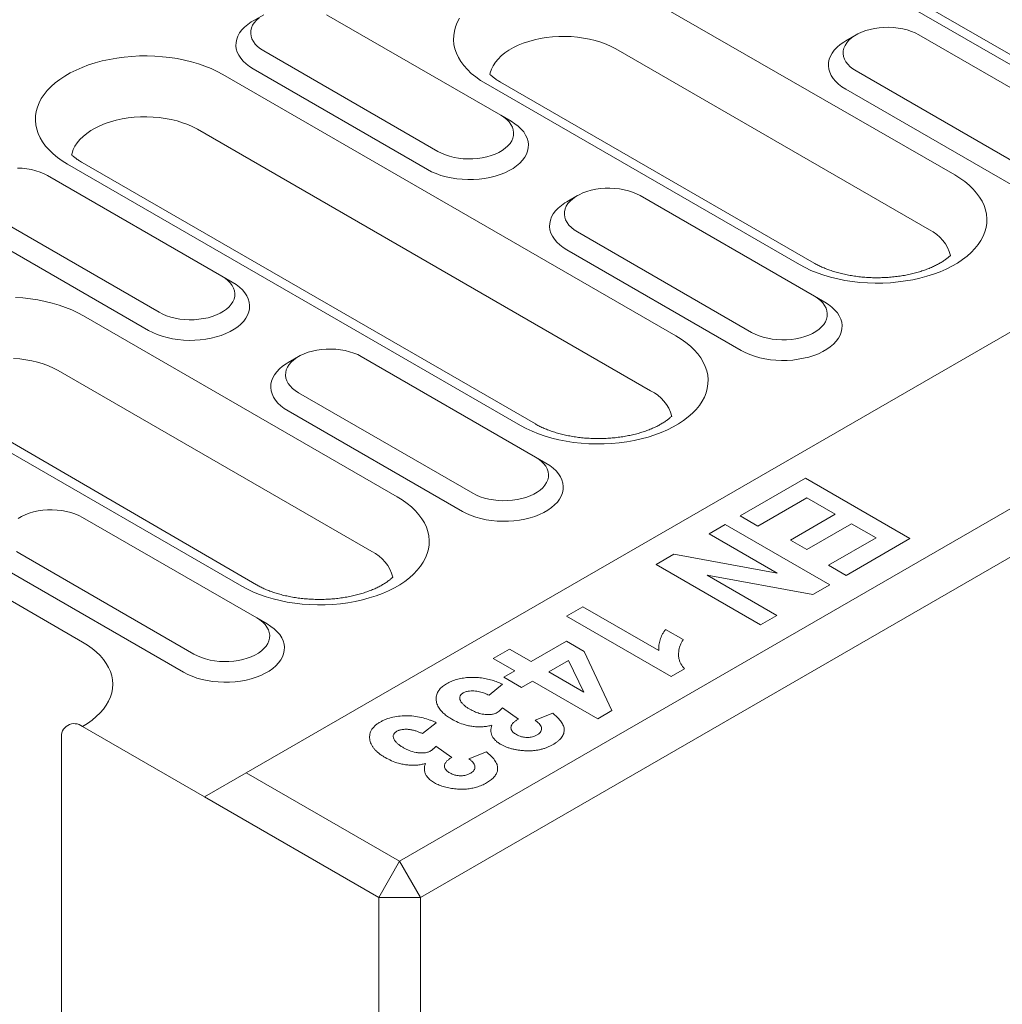
# Model space of a CAD drawing. Units: millimetres. Extents: x 76131 to 79137, y -9539 to -5339.
# Drawn here: x 78300 to 78387, y -6151 to -6065 of the extents above; entities that cross this region are included whole.
import ezdxf

# ---------------------------------------------------------------- set-up
doc = ezdxf.new("R2010")
doc.units = ezdxf.units.MM
doc.layers.add('DUENN-18', color=7, linetype='Continuous', lineweight=18)

msp = doc.modelspace()

# ---------------------------------------------------------------- linework, layer by layer
at = {"layer": 'DUENN-18'}
for p, q in [((78927.578005, -5780.541716), (78320.303377, -6131.113896)), ((78333.744063, -6138.873039), (78941.018691, -5788.300858)), ((78942.851511, -5791.475401), (78335.576883, -6142.047582)), ((78393.22416, -6072.441622), (78353.513043, -6049.516882)), ((78394.520056, -6072.3133), (78354.808939, -6049.38856)), ((78354.90809, -6062.81907), (78382.400402, -6078.690044)), ((78321.830292, -6064.632581), (78320.913718, -6065.161877)), ((78342.602699, -6073.449536), (78327.329192, -6064.632328)), ((78373.76021, -6066.396026), (78372.843652, -6066.925311)), ((78394.532614, -6075.21298), (78379.259109, -6066.395773)), ((78321.830728, -6067.806524), (78337.104234, -6076.623732)), ((78380.175526, -6083.501891), (78352.683214, -6067.630917)), ((78320.914329, -6069.393784), (78336.187836, -6078.210991)), ((78373.760663, -6069.569958), (78389.034168, -6078.387165)), ((78318.25168, -6069.872834), (78357.962797, -6092.797573)), ((78368.786554, -6086.549151), (78341.294243, -6070.678177)), ((78370.082432, -6086.42084), (78342.590121, -6070.549866)), ((78372.844246, -6071.157228), (78388.117751, -6079.974435)), ((78342.602699, -6073.449536), (78343.519115, -6073.978734)), ((78355.73792, -6097.60942), (78316.026804, -6074.68468)), ((78345.644827, -6100.528369), (78305.933711, -6077.603629)), ((78344.348931, -6100.656691), (78304.637814, -6077.731951)), ((78318.165093, -6087.557065), (78302.891587, -6078.739857)), ((78349.322605, -6080.503555), (78348.406028, -6081.03285)), ((78370.095009, -6089.320509), (78354.821504, -6080.503302)), ((78297.393122, -6081.914053), (78312.666629, -6090.731261)), ((78296.476706, -6083.501323), (78311.750212, -6092.318531)), ((78349.323039, -6083.677498), (78364.596545, -6092.494705)), ((78348.406641, -6085.264757), (78363.680146, -6094.081964)), ((78318.165093, -6087.557065), (78319.08151, -6088.086263)), ((78370.095009, -6089.320509), (78371.011426, -6089.849707)), ((78306.03288, -6091.034129), (78333.525191, -6106.905102)), ((78324.884981, -6094.611095), (78323.968423, -6095.14038)), ((78345.657404, -6103.428038), (78330.383898, -6094.610831)), ((78331.300315, -6111.716949), (78303.808004, -6095.845975)), ((78321.207222, -6114.635898), (78292.78104, -6098.102361)), ((78324.885434, -6097.785027), (78340.15894, -6106.602234)), ((78319.911326, -6114.76422), (78292.419014, -6098.893246)), ((78323.969017, -6099.372297), (78339.242523, -6108.189504)), ((78274.482871, -6101.488419), (78305.946293, -6119.651866)), ((78345.657404, -6103.428038), (78346.573821, -6103.957236)), ((78363.601713, -6108.587117), (78369.314406, -6105.28925)), ((78369.314406, -6105.28925), (78378.47851, -6110.579574)), ((78369.433419, -6107.006888), (78365.148899, -6109.480289)), ((78371.932718, -6108.449702), (78369.433419, -6107.006888)), ((78365.148899, -6109.480289), (78363.601713, -6108.587117)), ((78368.005246, -6110.716984), (78371.932718, -6108.449702)), ((78321.219799, -6117.535567), (78305.946293, -6108.71836)), ((78360.864389, -6110.167341), (78362.292562, -6109.342874)), ((78362.292562, -6109.342874), (78371.456666, -6114.633199)), ((78373.360891, -6109.274169), (78369.433419, -6111.541451)), ((78375.503151, -6110.51087), (78373.360891, -6109.274169)), ((78366.84114, -6113.617646), (78360.864389, -6110.167341)), ((78369.433419, -6111.541451), (78368.005246, -6110.716984)), ((78371.337635, -6112.915571), (78375.503151, -6110.51087)), ((78378.47851, -6110.579574), (78372.884821, -6113.808742)), ((78300.447829, -6111.892556), (78315.721334, -6120.709763)), ((78356.222821, -6112.846861), (78357.766284, -6111.955839)), ((78357.766284, -6111.955839), (78366.84114, -6113.617646)), ((78365.386925, -6118.137186), (78356.222821, -6112.846861)), ((78372.884821, -6113.808742), (78371.337635, -6112.915571)), ((78299.531412, -6113.479826), (78314.804917, -6122.297033)), ((78360.695155, -6113.779751), (78366.815098, -6117.312719)), ((78369.965258, -6115.49417), (78360.695155, -6113.779751)), ((78371.456666, -6114.633199), (78369.965258, -6115.49417)), ((78348.367877, -6117.381423), (78349.79605, -6116.556957)), ((78349.79605, -6116.556957), (78356.460851, -6120.404464)), ((78366.815098, -6117.312719), (78365.386925, -6118.137186)), ((78321.219799, -6117.535567), (78322.136197, -6118.064776)), ((78357.531981, -6122.671748), (78348.367877, -6117.381423)), ((78357.05592, -6118.549419), (78358.603107, -6119.442591)), ((78345.273509, -6121.366341), (78348.367882, -6119.579997)), ((78348.367882, -6119.579997), (78349.909487, -6120.469947)), ((78341.941106, -6121.091519), (78343.36928, -6120.267052)), ((78343.36928, -6120.267052), (78345.273509, -6121.366341)), ((78349.909487, -6120.469947), (78352.347413, -6125.664736)), ((78343.845336, -6122.190807), (78341.941106, -6121.091519)), ((78348.5557, -6121.257915), (78346.820695, -6122.259512)), ((78349.898331, -6124.036193), (78348.5557, -6121.257915)), ((78342.893214, -6122.740456), (78343.845336, -6122.190807)), ((78346.820695, -6122.259512), (78349.898331, -6124.036193)), ((78358.705396, -6121.99435), (78357.531981, -6122.671748)), ((78342.774197, -6123.358806), (78341.584054, -6124.320685)), ((78344.4404, -6123.633627), (78342.893214, -6122.740456)), ((78345.392522, -6123.083979), (78344.4404, -6123.633627)), ((78351.105211, -6126.381844), (78345.392522, -6123.083979)), ((78342.761192, -6125.41245), (78344.165177, -6126.40332)), ((78345.630548, -6126.519256), (78347.17773, -6125.900911)), ((78352.347413, -6125.664736), (78351.105211, -6126.381844)), ((78336.9425, -6126.725373), (78335.752357, -6127.687252)), ((78305.946284, -6127.058325), (78316.637742, -6133.230372)), ((78304.113464, -6178.912102), (78304.113464, -6128.116728)), ((78336.929477, -6128.779027), (78338.33348, -6129.769887)), ((78339.798851, -6129.885823), (78341.346033, -6129.267478)), ((78316.637742, -6133.230372), (78320.303377, -6131.113896)), ((78320.303377, -6131.113896), (78333.744063, -6138.873039)), ((78331.911248, -6142.047579), (78316.637742, -6133.230372)), ((78333.744063, -6138.873039), (78331.911248, -6142.047579)), ((78333.744063, -6138.873039), (78335.576883, -6142.047582)), ((78331.911248, -6142.047579), (78335.576883, -6142.047582)), ((78331.911248, -6156.971584), (78331.911248, -6142.047579)), ((78335.576883, -6142.047582), (78335.576883, -6156.884763))]:
    msp.add_line(p, q, dxfattribs=at)
at = {"layer": 'DUENN-18', "flags": 128}
for points in [[(78320.913718, -6065.161877), (78320.744061, -6065.264611), (78320.42995, -6065.484228), (78320.153449, -6065.720071), (78319.917021, -6065.970029), (78319.722814, -6066.231832), (78319.572606, -6066.5031), (78319.467734, -6066.781388), (78319.409166, -6067.064167), (78319.397426, -6067.348879), (78319.432629, -6067.632942), (78319.514425, -6067.913799), (78319.642118, -6068.188882), (78319.814517, -6068.455719), (78320.03008, -6068.711884), (78320.28684, -6068.955065), (78320.582475, -6069.183057), (78320.914329, -6069.393784)], [(78321.422174, -6064.909997), (78321.195449, -6065.114768), (78321.008393, -6065.332495), (78320.863224, -6065.560613), (78320.761626, -6065.796457), (78320.704787, -6066.037265), (78320.693397, -6066.280199), (78320.727553, -6066.522433), (78320.806887, -6066.761107), (78320.930459, -6066.993429), (78321.096806, -6067.216683), (78321.303997, -6067.428242), (78321.549597, -6067.625627), (78321.830728, -6067.806524)], [(78341.294243, -6070.678177), (78340.835984, -6070.3945), (78340.41314, -6070.09305), (78340.027739, -6069.775313), (78339.681679, -6069.442826), (78339.376641, -6069.09721), (78339.114098, -6068.740159), (78338.89534, -6068.373403), (78338.721429, -6067.998735), (78338.593223, -6067.617972), (78338.511346, -6067.232968), (78338.476185, -6066.845607), (78338.487896, -6066.457788), (78338.546463, -6066.07137), (78338.651574, -6065.688257), (78338.802731, -6065.310305), (78338.999176, -6064.939366)], [(78379.259109, -6066.395773), (78378.945752, -6066.23348), (78378.603832, -6066.091697), (78378.237364, -6065.972089), (78377.850652, -6065.876048), (78377.448215, -6065.804711), (78377.034774, -6065.758913), (78376.615168, -6065.739196), (78376.194349, -6065.74577), (78375.777212, -6065.778583), (78375.368673, -6065.837234), (78374.973501, -6065.921049), (78374.596364, -6066.029024), (78374.241653, -6066.15991), (78373.913523, -6066.312174), (78373.61585, -6066.484017), (78373.352092, -6066.673443), (78373.125366, -6066.878213), (78372.93831, -6067.09594), (78372.79314, -6067.324057), (78372.691542, -6067.559902), (78372.634703, -6067.80071), (78372.623315, -6068.043643), (78372.657469, -6068.285877), (78372.736804, -6068.524551), (78372.860375, -6068.756873), (78373.026741, -6068.980117), (78373.233931, -6069.191675), (78373.479533, -6069.389061), (78373.760663, -6069.569958)], [(78352.683214, -6067.630917), (78352.278114, -6067.416125), (78351.842933, -6067.221932), (78351.380793, -6067.049743), (78350.895018, -6066.900803), (78350.389107, -6066.776186), (78349.866716, -6066.676783), (78349.331602, -6066.603313), (78348.787628, -6066.556303), (78348.238703, -6066.536097), (78347.688788, -6066.542837), (78347.141844, -6066.576476), (78346.601815, -6066.636769), (78346.072582, -6066.723286), (78345.557971, -6066.835398), (78345.061685, -6066.972299), (78344.587298, -6067.133006), (78344.138228, -6067.316357), (78343.717717, -6067.52103), (78343.328769, -6067.745565), (78342.974226, -6067.988321), (78342.656618, -6068.247564), (78342.378236, -6068.521421), (78342.141072, -6068.807932), (78341.946868, -6069.105011), (78341.797017, -6069.410519), (78341.692576, -6069.722272), (78341.656251, -6069.887303)], [(78372.843652, -6066.925311), (78372.673979, -6067.028056), (78372.359885, -6067.247662), (78372.083366, -6067.483516), (78371.846938, -6067.733474), (78371.652731, -6067.995276), (78371.502524, -6068.266545), (78371.397669, -6068.544823), (78371.339101, -6068.827601), (78371.327361, -6069.112313), (78371.362545, -6069.396386), (78371.44436, -6069.677232), (78371.572035, -6069.952327), (78371.744435, -6070.219164), (78371.959997, -6070.475329), (78372.216758, -6070.71851), (78372.512411, -6070.946492), (78372.844246, -6071.157228)], [(78304.637814, -6077.731951), (78304.179574, -6077.448263), (78303.756729, -6077.146813), (78303.371329, -6076.829076), (78303.025268, -6076.496588), (78302.720212, -6076.150984), (78302.457687, -6075.793922), (78302.23893, -6075.427167), (78302.065019, -6075.052498), (78301.936812, -6074.671735), (78301.854936, -6074.286731), (78301.819757, -6073.899381), (78301.831485, -6073.51155), (78301.890053, -6073.125134), (78301.995163, -6072.74202), (78302.146302, -6072.364078), (78302.342766, -6071.99313), (78302.583547, -6071.631011), (78302.867512, -6071.279463), (78303.193268, -6070.940205), (78303.559212, -6070.614899), (78303.963587, -6070.305113), (78304.404402, -6070.012371), (78304.879525, -6069.738088), (78305.386626, -6069.483611), (78305.923248, -6069.25017), (78306.486757, -6069.038915), (78307.074432, -6068.85086), (78307.683396, -6068.686931), (78308.310691, -6068.54792), (78308.953244, -6068.434514), (78309.60793, -6068.347264), (78310.271574, -6068.286585), (78310.94094, -6068.252774), (78311.612755, -6068.246004), (78312.283756, -6068.266302), (78312.950656, -6068.313578), (78313.610229, -6068.387591), (78314.259244, -6068.487987), (78314.894551, -6068.614273), (78315.513068, -6068.765825), (78316.111737, -6068.941931), (78316.687685, -6069.141707), (78317.2381, -6069.364184), (78317.760265, -6069.608297), (78318.25168, -6069.872834)], [(78316.026804, -6074.68468), (78315.621704, -6074.469888), (78315.186522, -6074.275695), (78314.724383, -6074.103506), (78314.23859, -6073.954576), (78313.732696, -6073.829949), (78313.210305, -6073.730546), (78312.675192, -6073.657076), (78312.131218, -6073.610066), (78311.582293, -6073.58986), (78311.032378, -6073.5966), (78310.485433, -6073.630239), (78309.945404, -6073.690532), (78309.416172, -6073.777049), (78308.901561, -6073.889161), (78308.405275, -6074.026063), (78307.930887, -6074.186769), (78307.481817, -6074.37012), (78307.061288, -6074.574804), (78306.672359, -6074.799328), (78306.317798, -6075.042095), (78306.000189, -6075.301337), (78305.721808, -6075.575195), (78305.484662, -6075.861695), (78305.290457, -6076.158773), (78305.140588, -6076.464293), (78305.036147, -6076.776045), (78304.99984, -6076.941066)], [(78336.187836, -6078.210991), (78336.552863, -6078.402566), (78336.947801, -6078.573232), (78337.369048, -6078.721457), (78337.812786, -6078.845899), (78338.275011, -6078.945423), (78338.751523, -6079.019139), (78339.238035, -6079.066359), (78339.730097, -6079.086681), (78340.223287, -6079.079904), (78340.713126, -6079.046093), (78341.195191, -6078.985552), (78341.665091, -6078.898838), (78342.118595, -6078.786725), (78342.551581, -6078.650238), (78342.960118, -6078.490618), (78343.340546, -6078.309284), (78343.689382, -6078.107905), (78344.003477, -6077.888299), (78344.279995, -6077.652446), (78344.516423, -6077.402488), (78344.710613, -6077.140696), (78344.860822, -6076.869429), (78344.965692, -6076.591139), (78345.024261, -6076.30836), (78345.036, -6076.023648), (78345.000816, -6075.739576), (78344.919001, -6075.458729), (78344.791308, -6075.183645), (78344.618908, -6074.916808), (78344.403364, -6074.660633), (78344.146603, -6074.417452), (78343.850951, -6074.18947), (78343.519115, -6073.978734)], [(78337.104234, -6076.623732), (78337.417591, -6076.786025), (78337.759511, -6076.927808), (78338.125979, -6077.047416), (78338.512709, -6077.143446), (78338.915146, -6077.214783), (78339.328587, -6077.260581), (78339.748193, -6077.280298), (78340.169013, -6077.273724), (78340.58615, -6077.240911), (78340.994688, -6077.18226), (78341.389842, -6077.098455), (78341.766998, -6076.99047), (78342.121708, -6076.859584), (78342.44982, -6076.707331), (78342.747512, -6076.535477), (78343.011251, -6076.346062), (78343.237995, -6076.141281), (78343.425033, -6075.923565), (78343.570221, -6075.695437), (78343.671819, -6075.459592), (78343.72864, -6075.218795), (78343.740047, -6074.975851), (78343.705874, -6074.733627), (78343.626539, -6074.494953), (78343.502968, -6074.262631), (78343.33662, -6074.039377), (78343.129431, -6073.827819), (78342.883828, -6073.630433), (78342.602699, -6073.449536)], [(78302.891587, -6078.739857), (78302.578229, -6078.577564), (78302.236311, -6078.435782), (78301.869842, -6078.316173), (78301.483112, -6078.220143), (78301.080675, -6078.148807), (78300.667234, -6078.103008), (78300.247646, -6078.08328)], [(78382.400402, -6078.690044), (78382.858642, -6078.973731), (78383.281505, -6079.275172), (78383.666907, -6079.592909), (78384.012966, -6079.925396), (78384.318005, -6080.271011), (78384.580547, -6080.628063), (78384.799305, -6080.994818), (78384.973195, -6081.369496), (78385.101402, -6081.750259), (78385.1833, -6082.135254), (78385.218458, -6082.522613), (78385.206733, -6082.910445), (78385.148182, -6083.296851), (78385.04307, -6083.679964), (78384.891912, -6084.057916), (78384.695468, -6084.428854), (78384.45467, -6084.790985), (78384.170702, -6085.142531), (78383.844948, -6085.48179), (78383.479006, -6085.807098), (78383.074628, -6086.116881), (78382.633812, -6086.409624), (78382.158707, -6086.683896), (78381.651589, -6086.938384), (78381.114989, -6087.171816), (78380.551459, -6087.38308), (78379.9638, -6087.571123), (78379.354839, -6087.735055), (78378.727543, -6087.874064), (78378.084989, -6087.987469), (78377.430285, -6088.074731), (78376.766643, -6088.135411), (78376.097278, -6088.169222), (78375.425478, -6088.17598), (78374.754479, -6088.155684), (78374.087559, -6088.108416), (78373.427985, -6088.034403), (78372.778972, -6087.934008), (78372.143665, -6087.807722), (78371.525167, -6087.656159), (78370.926479, -6087.480065), (78370.350532, -6087.280289), (78369.800135, -6087.057801), (78369.27795, -6086.813698), (78368.786554, -6086.549151)], [(78354.821504, -6080.503302), (78354.508147, -6080.341009), (78354.166227, -6080.199226), (78353.799759, -6080.079618), (78353.413028, -6079.983588), (78353.010592, -6079.912251), (78352.597151, -6079.866452), (78352.177563, -6079.846725), (78351.756725, -6079.85331), (78351.339606, -6079.886112), (78350.931068, -6079.944763), (78350.535896, -6080.028578), (78350.158758, -6080.136553), (78349.80403, -6080.26745), (78349.475918, -6080.419703), (78349.178226, -6080.591557), (78348.914487, -6080.780972), (78348.687761, -6080.985742), (78348.500705, -6081.203469), (78348.355535, -6081.431587), (78348.253937, -6081.667431), (78348.197098, -6081.908239), (78348.185709, -6082.151173), (78348.219864, -6082.393406), (78348.299199, -6082.632081), (78348.42277, -6082.864402), (78348.589118, -6083.087657), (78348.796307, -6083.299215), (78349.04191, -6083.496601), (78349.323039, -6083.677498)], [(78348.406028, -6081.03285), (78348.236374, -6081.135585), (78347.922261, -6081.355202), (78347.645761, -6081.591045), (78347.409333, -6081.841003), (78347.215125, -6082.102805), (78347.064919, -6082.374074), (78346.960046, -6082.652363), (78346.901477, -6082.935141), (78346.889738, -6083.219853), (78346.92494, -6083.503915), (78347.006737, -6083.784772), (78347.13443, -6084.059856), (78347.306829, -6084.326693), (78347.522392, -6084.582858), (78347.779153, -6084.826039), (78348.074787, -6085.054031), (78348.406641, -6085.264757)], [(78312.666629, -6090.731261), (78312.979986, -6090.893554), (78313.321906, -6091.035337), (78313.688374, -6091.154945), (78314.075104, -6091.250975), (78314.477541, -6091.322312), (78314.890982, -6091.36811), (78315.31057, -6091.387838), (78315.731408, -6091.381253), (78316.148544, -6091.348441), (78316.557083, -6091.28979), (78316.952237, -6091.205985), (78317.329374, -6091.09801), (78317.684103, -6090.967113), (78318.012215, -6090.81486), (78318.309906, -6090.643006), (78318.573646, -6090.453591), (78318.800371, -6090.248821), (78318.987428, -6090.031094), (78319.132598, -6089.802976), (78319.234196, -6089.567132), (78319.291035, -6089.326324), (78319.302442, -6089.08338), (78319.268268, -6088.841157), (78319.188934, -6088.602482), (78319.065362, -6088.370161), (78318.899015, -6088.146906), (78318.691826, -6087.935348), (78318.446223, -6087.737962), (78318.165093, -6087.557065)], [(78311.750212, -6092.318531), (78312.115258, -6092.510095), (78312.510195, -6092.680761), (78312.931424, -6092.828997), (78313.375181, -6092.953428), (78313.837406, -6093.052952), (78314.313917, -6093.126668), (78314.800429, -6093.173888), (78315.292492, -6093.19421), (78315.785682, -6093.187433), (78316.275521, -6093.153622), (78316.757586, -6093.093081), (78317.227485, -6093.006368), (78317.680971, -6092.894265), (78318.113958, -6092.757778), (78318.522512, -6092.598147), (78318.902923, -6092.416824), (78319.251759, -6092.215445), (78319.565871, -6091.995828), (78319.842372, -6091.759985), (78320.0788, -6091.510028), (78320.273007, -6091.248225), (78320.423216, -6090.976958), (78320.528087, -6090.698668), (78320.586655, -6090.41589), (78320.598395, -6090.131177), (78320.563193, -6089.847116), (78320.481396, -6089.566258), (78320.353703, -6089.291174), (78320.181303, -6089.024337), (78319.965741, -6088.768173), (78319.70898, -6088.524992), (78319.413345, -6088.296999), (78319.08151, -6088.086263)], [(78300.064938, -6089.427607), (78300.731856, -6089.474874), (78301.391428, -6089.548886), (78302.040444, -6089.649282), (78302.675751, -6089.775568), (78303.29425, -6089.927131), (78303.892938, -6090.103226), (78304.468885, -6090.303002), (78305.019282, -6090.52549), (78305.541465, -6090.769592), (78306.03288, -6091.034129)], [(78364.596545, -6092.494705), (78364.909904, -6092.656999), (78365.251821, -6092.798781), (78365.618292, -6092.91839), (78366.005022, -6093.01442), (78366.407457, -6093.085756), (78366.820897, -6093.131554), (78367.240506, -6093.151273), (78367.661326, -6093.144698), (78368.078462, -6093.111886), (78368.487001, -6093.053235), (78368.882152, -6092.969428), (78369.25931, -6092.861444), (78369.614023, -6092.73056), (78369.94213, -6092.578304), (78370.239822, -6092.40645), (78370.503566, -6092.217038), (78370.730308, -6092.012256), (78370.917344, -6091.794538), (78371.062534, -6091.566411), (78371.164132, -6091.330567), (78371.220953, -6091.089769), (78371.23236, -6090.846825), (78371.198184, -6090.6046), (78371.11885, -6090.365926), (78370.99528, -6090.133606), (78370.828933, -6089.910351), (78370.621741, -6089.698792), (78370.376141, -6089.501407), (78370.095009, -6089.320509)], [(78363.680146, -6094.081964), (78364.045173, -6094.273539), (78364.440111, -6094.444205), (78364.861358, -6094.59243), (78365.305096, -6094.716872), (78365.767324, -6094.816397), (78366.243835, -6094.890113), (78366.730347, -6094.937333), (78367.222408, -6094.957654), (78367.715597, -6094.950877), (78368.205437, -6094.917066), (78368.687501, -6094.856525), (78369.157403, -6094.769813), (78369.610905, -6094.657698), (78370.043892, -6094.521211), (78370.45243, -6094.361592), (78370.832856, -6094.180257), (78371.181693, -6093.978878), (78371.495789, -6093.759273), (78371.772306, -6093.523419), (78372.008734, -6093.273461), (78372.202925, -6093.01167), (78372.353132, -6092.740402), (78372.458002, -6092.462112), (78372.516571, -6092.179333), (78372.52831, -6091.894621), (78372.493129, -6091.61055), (78372.411314, -6091.329703), (78372.283621, -6091.054619), (78372.111219, -6090.787781), (78371.895675, -6090.531606), (78371.638913, -6090.288425), (78371.343261, -6090.060443), (78371.011426, -6089.849707)], [(78357.962797, -6092.797573), (78358.421037, -6093.081261), (78358.8439, -6093.382701), (78359.229283, -6093.700449), (78359.575343, -6094.032936), (78359.880399, -6094.378541), (78360.142923, -6094.735602), (78360.361681, -6095.102358), (78360.53559, -6095.477025), (78360.663797, -6095.857789), (78360.745694, -6096.242783), (78360.780853, -6096.630142), (78360.769127, -6097.017975), (78360.710558, -6097.404391), (78360.605447, -6097.787504), (78360.454307, -6098.165445), (78360.257862, -6098.536384), (78360.017064, -6098.898514), (78359.733097, -6099.25006), (78359.407343, -6099.589319), (78359.041401, -6099.914627), (78358.637023, -6100.22441), (78358.196207, -6100.517153), (78357.721084, -6100.791435), (78357.213984, -6101.045913), (78356.677365, -6101.279356), (78356.113854, -6101.490609), (78355.526177, -6101.678663), (78354.917216, -6101.842594), (78354.289937, -6101.981593), (78353.647365, -6102.095009), (78352.99268, -6102.18226), (78352.329037, -6102.24294), (78351.659673, -6102.276751), (78350.987855, -6102.28352), (78350.316874, -6102.263213), (78349.649954, -6102.215945), (78348.99038, -6102.141932), (78348.341367, -6102.041537), (78347.706059, -6101.915251), (78347.087544, -6101.763699), (78346.488874, -6101.587594), (78345.912927, -6101.387818), (78345.36253, -6101.16533), (78344.840345, -6100.921227), (78344.348931, -6100.656691)], [(78330.383898, -6094.610831), (78330.070541, -6094.448538), (78329.728622, -6094.306755), (78329.362154, -6094.187147), (78328.975423, -6094.091117), (78328.572986, -6094.01978), (78328.159546, -6093.973982), (78327.739957, -6093.954254), (78327.31912, -6093.960839), (78326.901983, -6093.993652), (78326.493444, -6094.052303), (78326.098291, -6094.136108), (78325.721135, -6094.244093), (78325.366424, -6094.374979), (78325.038313, -6094.527232), (78324.740621, -6094.699086), (78324.476882, -6094.888501), (78324.250138, -6095.093281), (78324.0631, -6095.310998), (78323.917929, -6095.539116), (78323.816332, -6095.77496), (78323.759493, -6096.015768), (78323.748086, -6096.258712), (78323.782259, -6096.500936), (78323.861593, -6096.73961), (78323.985165, -6096.971932), (78324.151513, -6097.195186), (78324.358702, -6097.406744), (78324.604304, -6097.60413), (78324.885434, -6097.785027)], [(78303.808004, -6095.845975), (78303.402904, -6095.631183), (78302.967722, -6095.436991), (78302.505564, -6095.264812), (78302.01979, -6095.115872), (78301.513879, -6094.991255), (78300.991487, -6094.891852), (78300.456392, -6094.818372), (78299.912399, -6094.771372)], [(78323.968423, -6095.14038), (78323.79875, -6095.243125), (78323.484656, -6095.462731), (78323.208137, -6095.698585), (78322.971709, -6095.948543), (78322.77752, -6096.210334), (78322.627313, -6096.481603), (78322.522441, -6096.759892), (78322.463872, -6097.04267), (78322.452133, -6097.327382), (78322.487334, -6097.611444), (78322.569131, -6097.892301), (78322.696825, -6098.167386), (78322.869224, -6098.434223), (78323.084768, -6098.690398), (78323.341548, -6098.933568), (78323.637182, -6099.161561), (78323.969017, -6099.372297)], [(78340.15894, -6106.602234), (78340.472299, -6106.764528), (78340.814216, -6106.90631), (78341.180686, -6107.025919), (78341.567417, -6107.12195), (78341.969851, -6107.193285), (78342.383292, -6107.239083), (78342.802883, -6107.258813), (78343.22372, -6107.252227), (78343.640857, -6107.219415), (78344.049396, -6107.160764), (78344.444547, -6107.076958), (78344.821687, -6106.968984), (78345.176418, -6106.838089), (78345.504525, -6106.685833), (78345.802217, -6106.513979), (78346.065961, -6106.324567), (78346.292684, -6106.119796), (78346.479738, -6105.902067), (78346.624911, -6105.673951), (78346.726508, -6105.438106), (78346.783347, -6105.197298), (78346.794754, -6104.954354), (78346.760579, -6104.71213), (78346.681245, -6104.473455), (78346.557675, -6104.241135), (78346.391328, -6104.01788), (78346.184136, -6103.806321), (78345.938536, -6103.608937), (78345.657404, -6103.428038)], [(78339.242523, -6108.189504), (78339.607568, -6108.381068), (78340.002506, -6108.551734), (78340.423735, -6108.69997), (78340.867491, -6108.824401), (78341.329719, -6108.923926), (78341.80623, -6108.997642), (78342.292742, -6109.044863), (78342.784803, -6109.065183), (78343.277992, -6109.058406), (78343.767831, -6109.024595), (78344.249896, -6108.964055), (78344.719798, -6108.877342), (78345.173282, -6108.765238), (78345.606268, -6108.628751), (78346.014825, -6108.469121), (78346.395233, -6108.287797), (78346.744069, -6108.086418), (78347.058184, -6107.866803), (78347.334682, -6107.630958), (78347.57111, -6107.381001), (78347.76532, -6107.1192), (78347.915527, -6106.847931), (78348.020397, -6106.569641), (78348.078966, -6106.286863), (78348.090705, -6106.00215), (78348.055506, -6105.71809), (78347.973709, -6105.437233), (78347.846015, -6105.162148), (78347.673614, -6104.89531), (78347.458051, -6104.639146), (78347.20129, -6104.395965), (78346.905656, -6104.167972), (78346.573821, -6103.957236)], [(78333.525191, -6106.905102), (78333.983432, -6107.18879), (78334.406277, -6107.490241), (78334.791678, -6107.807978), (78335.137738, -6108.140465), (78335.442776, -6108.48608), (78335.705318, -6108.843132), (78335.924076, -6109.209887), (78336.097984, -6109.584554), (78336.226192, -6109.965318), (78336.308071, -6110.350323), (78336.343248, -6110.737672), (78336.331522, -6111.125504), (78336.272953, -6111.51192), (78336.167842, -6111.895033), (78336.016684, -6112.272985), (78335.820239, -6112.643923), (78335.579459, -6113.006043), (78335.295491, -6113.357589), (78334.969738, -6113.696848), (78334.603777, -6114.022167), (78334.199417, -6114.331939), (78333.758602, -6114.624682), (78333.283478, -6114.898965), (78332.776379, -6115.153442), (78332.23976, -6115.386885), (78331.676249, -6115.598139), (78331.088572, -6115.786192), (78330.47961, -6115.950123), (78329.852314, -6116.089133), (78329.20976, -6116.202538), (78328.555075, -6116.289789), (78327.891432, -6116.350469), (78327.222067, -6116.38428), (78326.550249, -6116.391049), (78325.879251, -6116.370753), (78325.212349, -6116.323474), (78324.552775, -6116.249462), (78323.903762, -6116.149066), (78323.268436, -6116.022791), (78322.649938, -6115.871228), (78322.05125, -6115.695134), (78321.475322, -6115.495347), (78320.924906, -6115.27287), (78320.40274, -6115.028756), (78319.911326, -6114.76422)], [(78305.946293, -6108.71836), (78305.632918, -6108.556078), (78305.290998, -6108.414295), (78304.92453, -6108.294687), (78304.537818, -6108.198646), (78304.135381, -6108.12731), (78303.72194, -6108.081511), (78303.302334, -6108.061794), (78302.881515, -6108.068368), (78302.464378, -6108.101181), (78302.055839, -6108.159832), (78301.660685, -6108.243637), (78301.28353, -6108.351622), (78300.928819, -6108.482508), (78300.600689, -6108.634772), (78300.303016, -6108.806615)], [(78300.166699, -6111.711659), (78300.447829, -6111.892556)], [(78314.804917, -6122.297033), (78315.169963, -6122.488598), (78315.564882, -6122.659274), (78315.98613, -6122.807499), (78316.429868, -6122.931941), (78316.892095, -6123.031466), (78317.368625, -6123.105171), (78317.855119, -6123.152402), (78318.347197, -6123.172712), (78318.840387, -6123.165935), (78319.330226, -6123.132124), (78319.812273, -6123.071594), (78320.282193, -6122.984871), (78320.735676, -6122.872767), (78321.168663, -6122.73628), (78321.57722, -6122.57665), (78321.957628, -6122.395326), (78322.306464, -6122.193947), (78322.620561, -6121.974342), (78322.897077, -6121.738488), (78323.133505, -6121.48853), (78323.327715, -6121.226729), (78323.477922, -6120.95546), (78323.582792, -6120.67717), (78323.641361, -6120.394392), (78323.6531, -6120.10968), (78323.6179, -6119.825619), (78323.536085, -6119.544772), (78323.40841, -6119.269678), (78323.236008, -6119.002839), (78323.020446, -6118.746675), (78322.763685, -6118.503494), (78322.468051, -6118.275501), (78322.136197, -6118.064776)], [(78315.721334, -6120.709763), (78316.034693, -6120.872057), (78316.376611, -6121.013839), (78316.743081, -6121.133448), (78317.129793, -6121.229489), (78317.532246, -6121.300814), (78317.945687, -6121.346613), (78318.365277, -6121.366342), (78318.786115, -6121.359757), (78319.203234, -6121.326955), (78319.611772, -6121.268304), (78320.006942, -6121.184487), (78320.384082, -6121.076513), (78320.738795, -6120.945629), (78321.06692, -6120.793362), (78321.364593, -6120.621519), (78321.628355, -6120.432096), (78321.855079, -6120.227325), (78322.042133, -6120.009596), (78322.187305, -6119.78148), (78322.288903, -6119.545636), (78322.345742, -6119.304828), (78322.357131, -6119.061894), (78322.322974, -6118.819659), (78322.243639, -6118.580985), (78322.12007, -6118.348664), (78321.953704, -6118.12542), (78321.746513, -6117.913861), (78321.500912, -6117.716476), (78321.219799, -6117.535567)], [(78305.946293, -6119.651866), (78306.387578, -6119.925491), (78306.793918, -6120.216594), (78307.163269, -6120.523679), (78307.493716, -6120.845198), (78307.783601, -6121.179501), (78308.031423, -6121.5249), (78308.235929, -6121.879623), (78308.396095, -6122.241859), (78308.511075, -6122.609773), (78308.580299, -6122.981481), (78308.603414, -6123.355098), (78308.580309, -6123.728709), (78308.511066, -6124.100428), (78308.396081, -6124.468339), (78308.235938, -6124.830572), (78308.031427, -6125.185292), (78307.783597, -6125.530687), (78307.493707, -6125.865003), (78307.16326, -6126.186522), (78306.793931, -6126.493604), (78306.387569, -6126.784709), (78305.946284, -6127.058325)]]:
    msp.add_lwpolyline(points, dxfattribs=at)
at = {"layer": 'DUENN-18'}
for centre, radius, start, end in [((78378.679644, -6086.634578), 3.471511, 14.69805398, 64.47517731), ((78354.24198, -6100.742156), 3.471581, 14.69858711, 64.47464418), ((78329.804375, -6114.849685), 3.471581, 14.69858711, 64.47464418), ((78305.235949, -6127.944383), 1.135639, 51.28156556, 188.72893975)]:
    msp.add_arc(centre, radius, start, end, dxfattribs=at)
for points, knots in [([(78342.590121, -6070.549866), (78342.535737, -6070.517806), (78342.378326, -6070.425013), (78342.14282, -6070.268579), (78341.896243, -6070.082891), (78341.744012, -6069.951035), (78341.670079, -6069.881619), (78341.659678, -6069.871735)], [0, 0, 0, 0, 0.0579033877, 0.1675971985, 0.276772974, 0.3856816163, 0.4038347611, 0.4038347611, 0.4038347611, 0.4038347611]), ([(78305.933711, -6077.603629), (78305.879318, -6077.571574), (78305.721881, -6077.478792), (78305.486422, -6077.322338), (78305.239829, -6077.136656), (78305.087601, -6077.004798), (78305.013667, -6076.935381), (78305.003266, -6076.925497)], [0, 0, 0, 0, 0.0579027701, 0.1675974135, 0.2767733687, 0.3856818643, 0.4038358229, 0.4038358229, 0.4038358229, 0.4038358229]), ([(78382.0347, -6085.742955), (78382.029084, -6085.74829), (78381.959847, -6085.813627), (78381.813729, -6085.941395), (78381.56866, -6086.127857), (78381.289497, -6086.313786), (78380.976916, -6086.496519), (78380.632016, -6086.673535), (78380.256242, -6086.842492), (78379.851444, -6087.001182), (78379.419789, -6087.147565), (78378.963775, -6087.27982), (78378.486117, -6087.396334), (78377.989771, -6087.495706), (78377.477816, -6087.576757), (78376.953518, -6087.638589), (78376.420194, -6087.680437), (78375.881276, -6087.701813), (78375.340213, -6087.702497), (78374.800539, -6087.682387), (78374.265786, -6087.641749), (78373.739474, -6087.580938), (78373.224972, -6087.50068), (78372.72562, -6087.401847), (78372.244627, -6087.285545), (78371.785047, -6087.153222), (78371.349825, -6087.006436), (78370.941517, -6086.847112), (78370.562983, -6086.67729), (78370.280766, -6086.533404), (78370.127856, -6086.446619), (78370.082432, -6086.42084)], [0.1610877322, 0.1610877322, 0.1610877322, 0.1610877322, 0.1637213612, 0.1932828368, 0.2227273607, 0.2521853121, 0.2817363304, 0.3114464564, 0.3413464254, 0.3714503736, 0.4017570192, 0.4322575481, 0.4629333062, 0.4937649251, 0.5247286836, 0.5558013818, 0.5869556318, 0.6181669039, 0.6494086449, 0.680655091, 0.7118716505, 0.7430306142, 0.774107892, 0.8050770683, 0.8359133657, 0.866593083, 0.8970942613, 0.9273989471, 0.9574939099, 0.9873732284, 1, 1, 1, 1]), ([(78357.597095, -6099.850484), (78357.591478, -6099.855819), (78357.522242, -6099.921156), (78357.376123, -6100.048924), (78357.131054, -6100.235386), (78356.851888, -6100.421318), (78356.539302, -6100.604054), (78356.194406, -6100.781066), (78355.818637, -6100.950022), (78355.413831, -6101.108711), (78354.982181, -6101.255104), (78354.526161, -6101.387349), (78354.048512, -6101.503865), (78353.552157, -6101.603233), (78353.040209, -6101.684302), (78352.515896, -6101.746111), (78351.982586, -6101.787985), (78351.443658, -6101.809333), (78350.902601, -6101.810046), (78350.362928, -6101.789912), (78349.828179, -6101.749274), (78349.301855, -6101.688488), (78348.787366, -6101.608203), (78348.288013, -6101.509378), (78347.807023, -6101.393073), (78347.347439, -6101.260753), (78346.912227, -6101.113959), (78346.503882, -6100.95466), (78346.125386, -6100.784814), (78345.84316, -6100.640933), (78345.69025, -6100.554149), (78345.644827, -6100.528369)], [0.1610876271, 0.1610876271, 0.1610876271, 0.1610876271, 0.1637212438, 0.1932827084, 0.2227272214, 0.2521851618, 0.2817376352, 0.3114462715, 0.3413462295, 0.3714501665, 0.4017582615, 0.4322573423, 0.462933089, 0.4937646965, 0.52472976, 0.5558011855, 0.5869566229, 0.6181667535, 0.6494095374, 0.6806549987, 0.7118715467, 0.7430312932, 0.7741078618, 0.8050770267, 0.8359133126, 0.8665930185, 0.8970941855, 0.9273990208, 0.9574939257, 0.9873732331, 1, 1, 1, 1]), ([(78333.159489, -6113.958014), (78333.153873, -6113.963349), (78333.084632, -6114.028689), (78332.938502, -6114.15646), (78332.693448, -6114.342917), (78332.414282, -6114.528847), (78332.101697, -6114.711584), (78331.756795, -6114.888598), (78331.38102, -6115.057559), (78330.976215, -6115.21625), (78330.544568, -6115.362634), (78330.088556, -6115.494879), (78329.610907, -6115.611394), (78329.114552, -6115.710762), (78328.602604, -6115.79183), (78328.078291, -6115.853642), (78327.544973, -6115.89551), (78327.006047, -6115.916882), (78326.464985, -6115.917565), (78325.925313, -6115.897461), (78325.390569, -6115.856798), (78324.864248, -6115.796013), (78324.349744, -6115.715748), (78323.850392, -6115.616915), (78323.369396, -6115.500618), (78322.909837, -6115.368277), (78322.474618, -6115.221491), (78322.066285, -6115.062184), (78321.687748, -6114.892362), (78321.405558, -6114.748461), (78321.252646, -6114.661678), (78321.207222, -6114.635898)], [0.1610867527, 0.1610867527, 0.1610867527, 0.1610867527, 0.1637203076, 0.1932831551, 0.2227262694, 0.2521842227, 0.2817367091, 0.3114453584, 0.3413468113, 0.3714507615, 0.4017574092, 0.4322565034, 0.4629322635, 0.4937638845, 0.5247289616, 0.5558004007, 0.5869558517, 0.6181671259, 0.649408869, 0.6806553172, 0.7118709925, 0.7430307526, 0.7741080326, 0.805077211, 0.8359135104, 0.8665928458, 0.8970940261, 0.9273988747, 0.9574938396, 0.9873732276, 1, 1, 1, 1]), ([(78356.46085, -6120.404469), (78356.457543, -6120.325178), (78356.454236, -6120.245887), (78356.456092, -6120.087306), (78356.461402, -6120.008011), (78356.48902, -6119.770594), (78356.523649, -6119.613019), (78356.622234, -6119.300914), (78356.686167, -6119.146409), (78356.807089, -6118.918919), (78356.851249, -6118.843756), (78356.948875, -6118.695526), (78357.002398, -6118.622473), (78357.055922, -6118.54942)], [0, 0, 0, 0, 0.125, 0.125, 0.25, 0.25, 0.5, 0.5, 0.75, 0.75, 0.875, 0.875, 1, 1, 1, 1]), ([(78358.603107, -6119.442591), (78358.54889, -6119.526328), (78358.440524, -6119.6937), (78358.279858, -6120.044354), (78358.211649, -6120.405805), (78358.18868, -6120.76757), (78358.210074, -6121.038694), (78358.280965, -6121.309702), (78358.420248, -6121.636047), (78358.596266, -6121.857222), (78358.705396, -6121.99435)], [0, 0, 0, 0, 0.1020572464, 0.2039891764, 0.413404427, 0.515453596, 0.6174254018, 0.7227943249, 0.8281333338, 1, 1, 1, 1]), ([(78338.32419, -6126.423709), (78338.196946, -6126.344619), (78337.942294, -6126.186336), (78337.607303, -6125.926126), (78337.306158, -6125.621763), (78337.07762, -6125.268054), (78336.947293, -6124.870815), (78336.934645, -6124.466604), (78337.038665, -6124.103734), (78337.242987, -6123.797953), (78337.500953, -6123.53663), (78337.738428, -6123.386896), (78337.862995, -6123.308353)], [0, 0, 0, 0, 0.093119694, 0.186360023, 0.279137758, 0.394810675, 0.510438576, 0.626467494, 0.742192537, 0.825279888, 0.908350245, 1, 1, 1, 1]), ([(78337.862995, -6123.308353), (78337.997935, -6123.238471), (78338.267442, -6123.098899), (78338.724473, -6122.932415), (78339.221936, -6122.820509), (78339.738212, -6122.758232), (78340.264432, -6122.74415), (78340.800798, -6122.777722), (78341.334294, -6122.862177), (78341.851477, -6122.992304), (78342.332636, -6123.160547), (78342.626942, -6123.292689), (78342.774197, -6123.358806)], [0, 0, 0, 0, 0.1000265047, 0.199777768, 0.2965424707, 0.3933977271, 0.4898564562, 0.5863314489, 0.6902108521, 0.7941659671, 0.8970116963, 1, 1, 1, 1]), ([(78339.31906, -6124.116719), (78339.280522, -6124.142709), (78339.241984, -6124.1687), (78339.189592, -6124.209698), (78339.17303, -6124.2237), (78339.142615, -6124.25271), (78339.128802, -6124.26774), (78339.066423, -6124.344927), (78339.037892, -6124.412543), (78339.01434, -6124.548111), (78339.019237, -6124.616604), (78339.053124, -6124.751494), (78339.081645, -6124.817935), (78339.158186, -6124.94673), (78339.206724, -6125.008936), (78339.318477, -6125.128879), (78339.381149, -6125.186767), (78339.51683, -6125.298108), (78339.590371, -6125.351327), (78339.745764, -6125.453491), (78339.827162, -6125.502753), (78339.90856, -6125.552015)], [0.0000036998, 0.0000036998, 0.0000036998, 0.0000036998, 0.0625, 0.0625, 0.09375, 0.09375, 0.125, 0.125, 0.25, 0.25, 0.375, 0.375, 0.5, 0.5, 0.625, 0.625, 0.75, 0.75, 0.875, 0.875, 1, 1, 1, 1]), ([(78341.584054, -6124.320685), (78341.455116, -6124.2621), (78341.197839, -6124.145205), (78340.760868, -6124.00357), (78340.348179, -6123.938428), (78340.002627, -6123.935963), (78339.72292, -6123.962784), (78339.489007, -6124.029103), (78339.363443, -6124.093834), (78339.319058, -6124.116715)], [0, 0, 0, 0, 0.195346092, 0.389782967, 0.593599656, 0.696752634, 0.799667497, 0.929185516, 1, 1, 1, 1]), ([(78339.90856, -6125.552014), (78340.03507, -6125.619234), (78340.287476, -6125.753348), (78340.729311, -6125.919747), (78341.156227, -6126.003764), (78341.521246, -6126.022122), (78341.820258, -6126.004652), (78342.085474, -6125.940391), (78342.227838, -6125.868702), (78342.283274, -6125.840786)], [0, 0, 0, 0, 0.191752432, 0.382573678, 0.584889926, 0.68744477, 0.789685408, 0.918103775, 1, 1, 1, 1]), ([(78342.283274, -6125.840786), (78342.343491, -6125.802363), (78342.463913, -6125.725526), (78342.618878, -6125.579373), (78342.709804, -6125.472724), (78342.761192, -6125.41245)], [0, 0, 0, 0, 0.303100102, 0.606140782, 1, 1, 1, 1]), ([(78347.177732, -6125.90091), (78347.301313, -6126.005045), (78347.42425, -6126.109582), (78347.647914, -6126.326618), (78347.75, -6126.43851), (78347.88419, -6126.611387), (78347.925574, -6126.669874), (78347.999466, -6126.788707), (78348.032175, -6126.849011), (78348.089801, -6126.97087), (78348.114455, -6127.032456), (78348.150909, -6127.156969), (78348.162947, -6127.219855), (78348.174524, -6127.346012), (78348.173789, -6127.409264), (78348.158522, -6127.535223), (78348.144884, -6127.598007), (78348.1072, -6127.72243), (78348.08178, -6127.783913), (78348.017736, -6127.904692), (78347.98035, -6127.964173), (78347.894751, -6128.08037), (78347.845728, -6128.136914), (78347.73789, -6128.246823), (78347.679437, -6128.300273), (78347.553645, -6128.403591), (78347.486235, -6128.453448), (78347.343448, -6128.54907), (78347.268029, -6128.594807), (78347.192609, -6128.640543)], [0, 0, 0, 0, 0.125, 0.125, 0.25, 0.25, 0.3125, 0.3125, 0.375, 0.375, 0.4375, 0.4375, 0.5, 0.5, 0.5625, 0.5625, 0.625, 0.625, 0.6875, 0.6875, 0.75, 0.75, 0.8125, 0.8125, 0.875, 0.875, 0.9375, 0.9375, 1, 1, 1, 1]), ([(78332.492479, -6129.790287), (78332.405208, -6129.73812), (78332.317938, -6129.685954), (78332.192802, -6129.604777), (78332.152149, -6129.577176), (78332.072947, -6129.520943), (78332.03435, -6129.492338), (78331.921032, -6129.405426), (78331.848299, -6129.346245), (78331.710976, -6129.224888), (78331.646801, -6129.162496), (78331.529177, -6129.03436), (78331.475739, -6128.968673), (78331.379252, -6128.834806), (78331.335847, -6128.766687), (78331.221655, -6128.559428), (78331.169837, -6128.416845), (78331.127885, -6128.200725), (78331.118906, -6128.128316), (78331.111383, -6127.983376), (78331.113734, -6127.910836), (78331.13233, -6127.766235), (78331.147691, -6127.694138), (78331.191435, -6127.551348), (78331.220687, -6127.480726), (78331.331807, -6127.272848), (78331.434902, -6127.139456), (78331.629986, -6126.953308), (78331.701699, -6126.893494), (78331.859038, -6126.780549), (78331.945152, -6126.727723), (78332.031298, -6126.674921)], [0, 0, 0, 0, 0.0625, 0.0625, 0.09375, 0.09375, 0.125, 0.125, 0.1875, 0.1875, 0.25, 0.25, 0.3125, 0.3125, 0.375, 0.375, 0.5, 0.5, 0.5625, 0.5625, 0.625, 0.625, 0.6875, 0.6875, 0.75, 0.75, 0.875, 0.875, 0.9375, 0.9375, 1, 1, 1, 1]), ([(78332.031298, -6126.674921), (78332.113977, -6126.62983), (78332.19667, -6126.58475), (78332.369885, -6126.500778), (78332.46029, -6126.461794), (78332.741246, -6126.352538), (78332.944567, -6126.289596), (78333.36542, -6126.19427), (78333.583707, -6126.161749), (78334.03263, -6126.120496), (78334.260365, -6126.113939), (78334.711019, -6126.125714), (78334.937939, -6126.145017), (78335.377303, -6126.208959), (78335.590099, -6126.252285), (78336.004037, -6126.358155), (78336.203925, -6126.422474), (78336.490493, -6126.527815), (78336.583888, -6126.564756), (78336.765454, -6126.643125), (78336.853977, -6126.68425), (78336.942499, -6126.725377)], [0, 0, 0, 0, 0.0625, 0.0625, 0.125, 0.125, 0.25, 0.25, 0.375, 0.375, 0.5, 0.5, 0.625, 0.625, 0.75, 0.75, 0.875, 0.875, 0.9375, 0.9375, 1, 1, 1, 1]), ([(78341.835107, -6126.939005), (78341.712064, -6126.972175), (78341.466205, -6127.038454), (78341.072656, -6127.089502), (78340.677679, -6127.098202), (78340.27721, -6127.072773), (78339.873077, -6127.013339), (78339.385526, -6126.897948), (78338.854795, -6126.70473), (78338.50125, -6126.517484), (78338.32419, -6126.423709)], [0, 0, 0, 0, 0.104652713, 0.209112832, 0.308881654, 0.408745033, 0.519283788, 0.629841335, 0.814619171, 1, 1, 1, 1]), ([(78344.165182, -6126.40332), (78344.083336, -6126.451932), (78344.001491, -6126.500545), (78343.889197, -6126.578455), (78343.853626, -6126.60533), (78343.786563, -6126.660838), (78343.755034, -6126.689448), (78343.696086, -6126.748166), (78343.668508, -6126.778265), (78343.618988, -6126.839848), (78343.597111, -6126.871337), (78343.570342, -6126.919572), (78343.562491, -6126.935823), (78343.548603, -6126.968605), (78343.542531, -6126.985132), (78343.526058, -6127.034985), (78343.5174, -6127.068584), (78343.508743, -6127.102183)], [0, 0, 0, 0, 0.25, 0.25, 0.375, 0.375, 0.5, 0.5, 0.625, 0.625, 0.75, 0.75, 0.8125, 0.8125, 0.875, 0.875, 1, 1, 1, 1]), ([(78345.805348, -6127.792459), (78345.839488, -6127.770488), (78345.873628, -6127.748516), (78345.922124, -6127.714418), (78345.937837, -6127.702862), (78345.967905, -6127.679179), (78345.982229, -6127.667033), (78346.049791, -6127.60469), (78346.09134, -6127.550039), (78346.151143, -6127.437329), (78346.169231, -6127.379028), (78346.183581, -6127.261508), (78346.180243, -6127.20226), (78346.153833, -6127.085407), (78346.130024, -6127.02792), (78346.064238, -6126.916399), (78346.023004, -6126.862232), (78345.92847, -6126.757821), (78345.874616, -6126.707731), (78345.757011, -6126.611729), (78345.693778, -6126.565495), (78345.630546, -6126.51926)], [0, 0, 0, 0, 0.0625, 0.0625, 0.09375, 0.09375, 0.125, 0.125, 0.25, 0.25, 0.375, 0.375, 0.5, 0.5, 0.625, 0.625, 0.75, 0.75, 0.875, 0.875, 1, 1, 1, 1]), ([(78333.487364, -6127.483284), (78333.448824, -6127.509276), (78333.410284, -6127.535269), (78333.35789, -6127.576269), (78333.341328, -6127.59027), (78333.310912, -6127.61928), (78333.297099, -6127.63431), (78333.234721, -6127.711497), (78333.206189, -6127.779113), (78333.182637, -6127.914681), (78333.187535, -6127.983174), (78333.221421, -6128.118064), (78333.249942, -6128.184505), (78333.326483, -6128.3133), (78333.375021, -6128.375506), (78333.486775, -6128.495449), (78333.549447, -6128.553337), (78333.685128, -6128.664679), (78333.758669, -6128.717897), (78333.914061, -6128.820061), (78333.995459, -6128.869323), (78334.076857, -6128.918585)], [0, 0, 0, 0, 0.0625, 0.0625, 0.09375, 0.09375, 0.125, 0.125, 0.25, 0.25, 0.375, 0.375, 0.5, 0.5, 0.625, 0.625, 0.75, 0.75, 0.875, 0.875, 1, 1, 1, 1]), ([(78335.752356, -6127.687254), (78335.670682, -6127.649041), (78335.589008, -6127.610829), (78335.420544, -6127.538481), (78335.333298, -6127.504594), (78335.152056, -6127.443088), (78335.058378, -6127.415196), (78334.865473, -6127.366895), (78334.766023, -6127.346697), (78334.561882, -6127.317314), (78334.457396, -6127.308153), (78334.24724, -6127.302845), (78334.141541, -6127.306266), (78333.934507, -6127.327719), (78333.832408, -6127.346324), (78333.716215, -6127.38183), (78333.693599, -6127.389542), (78333.649854, -6127.406188), (78333.628675, -6127.415095), (78333.566527, -6127.442984), (78333.526946, -6127.463134), (78333.487364, -6127.483284)], [0, 0, 0, 0, 0.125, 0.125, 0.25, 0.25, 0.375, 0.375, 0.5, 0.5, 0.625, 0.625, 0.75, 0.75, 0.875, 0.875, 0.90625, 0.90625, 0.9375, 0.9375, 1, 1, 1, 1]), ([(78342.634732, -6128.637322), (78342.543737, -6128.581305), (78342.452742, -6128.525289), (78342.286778, -6128.405595), (78342.211905, -6128.341861), (78342.076844, -6128.209527), (78342.016698, -6128.140907), (78341.914591, -6127.999227), (78341.87252, -6127.9262), (78341.806009, -6127.777517), (78341.78174, -6127.701854), (78341.75256, -6127.549381), (78341.747071, -6127.472555), (78341.747653, -6127.35736), (78341.749482, -6127.31897), (78341.757074, -6127.242371), (78341.762879, -6127.204167), (78341.786888, -6127.090041), (78341.810996, -6127.014524), (78341.835104, -6126.939008)], [0, 0, 0, 0, 0.125, 0.125, 0.25, 0.25, 0.375, 0.375, 0.5, 0.5, 0.625, 0.625, 0.75, 0.75, 0.8125, 0.8125, 0.875, 0.875, 1, 1, 1, 1]), ([(78343.508744, -6127.102182), (78343.50643, -6127.153908), (78343.501727, -6127.258997), (78343.584958, -6127.456294), (78343.76017, -6127.628613), (78343.928297, -6127.732816), (78343.982948, -6127.766688)], [0, 0, 0, 0, 0.2086079454, 0.4238184559, 0.8127094394, 1, 1, 1, 1]), ([(78343.982948, -6127.766688), (78344.049963, -6127.801904), (78344.183621, -6127.872139), (78344.44687, -6127.970566), (78344.792544, -6128.027104), (78345.193588, -6128.012878), (78345.546147, -6127.928513), (78345.725554, -6127.83434), (78345.805353, -6127.792453)], [0, 0, 0, 0, 0.132503942, 0.264272785, 0.455613645, 0.646748488, 0.842875739, 1, 1, 1, 1]), ([(78334.076857, -6128.918585), (78334.157965, -6128.963153), (78334.239079, -6129.007716), (78334.407524, -6129.092029), (78334.495308, -6129.131428), (78334.771604, -6129.239605), (78334.974082, -6129.301116), (78335.295246, -6129.358293), (78335.406721, -6129.371924), (78335.629876, -6129.385562), (78335.741277, -6129.385766), (78335.963611, -6129.368737), (78336.074795, -6129.350952), (78336.276173, -6129.293391), (78336.365195, -6129.250412), (78336.451565, -6129.207363)], [0, 0, 0, 0, 0.125, 0.125, 0.25, 0.25, 0.5, 0.5, 0.625, 0.625, 0.75, 0.75, 0.875, 0.875, 1, 1, 1, 1]), ([(78336.451565, -6129.207363), (78336.476997, -6129.191836), (78336.50243, -6129.176308), (78336.551667, -6129.144496), (78336.57539, -6129.128171), (78336.619976, -6129.0942), (78336.64104, -6129.07665), (78336.681847, -6129.041005), (78336.701664, -6129.022944), (78336.740702, -6128.986669), (78336.759813, -6128.968404), (78336.796821, -6128.931493), (78336.814684, -6128.912837), (78336.866103, -6128.856187), (78336.897792, -6128.817607), (78336.929482, -6128.779027)], [0, 0, 0, 0, 0.125, 0.125, 0.25, 0.25, 0.375, 0.375, 0.5, 0.5, 0.625, 0.625, 0.75, 0.75, 1, 1, 1, 1]), ([(78341.346033, -6129.267478), (78341.480646, -6129.384713), (78341.74999, -6129.619284), (78342.079934, -6129.995566), (78342.285121, -6130.354233), (78342.352537, -6130.683188), (78342.324653, -6130.969451), (78342.211675, -6131.248514), (78342.013782, -6131.520846), (78341.724948, -6131.776034), (78341.482361, -6131.930017), (78341.360899, -6132.007115)], [0, 0, 0, 0, 0.1393273703, 0.2787757447, 0.4169238972, 0.5111863281, 0.605467329, 0.6996691538, 0.7938818995, 0.8967977814, 1, 1, 1, 1]), ([(78347.192609, -6128.640543), (78347.115948, -6128.682698), (78347.039286, -6128.724854), (78346.879642, -6128.805007), (78346.796267, -6128.842805), (78346.623405, -6128.913421), (78346.53401, -6128.946253), (78346.350285, -6129.006979), (78346.256048, -6129.035051), (78346.062588, -6129.084681), (78345.963139, -6129.105978), (78345.760462, -6129.141421), (78345.657364, -6129.155597), (78345.449133, -6129.177764), (78345.343985, -6129.186029), (78345.185653, -6129.192793), (78345.132775, -6129.194039), (78345.026963, -6129.194533), (78344.974028, -6129.193838), (78344.815343, -6129.189698), (78344.709752, -6129.184561), (78344.49966, -6129.169844), (78344.395124, -6129.160031), (78344.187811, -6129.13529), (78344.084999, -6129.120462), (78343.882292, -6129.085262), (78343.782467, -6129.064753), (78343.586752, -6129.018147), (78343.490798, -6128.992141), (78343.303973, -6128.934701), (78343.213226, -6128.903172), (78343.036768, -6128.835584), (78342.950799, -6128.799693), (78342.787866, -6128.721799), (78342.711288, -6128.679567), (78342.634732, -6128.637322)], [0, 0, 0, 0, 0.0625, 0.0625, 0.125, 0.125, 0.1875, 0.1875, 0.25, 0.25, 0.3125, 0.3125, 0.375, 0.375, 0.4375, 0.4375, 0.46875, 0.46875, 0.5, 0.5, 0.5625, 0.5625, 0.625, 0.625, 0.6875, 0.6875, 0.75, 0.75, 0.8125, 0.8125, 0.875, 0.875, 0.9375, 0.9375, 1, 1, 1, 1]), ([(78336.00341, -6130.305572), (78335.880368, -6130.338742), (78335.634508, -6130.405021), (78335.240959, -6130.456069), (78334.845982, -6130.464769), (78334.445513, -6130.439339), (78334.04138, -6130.379907), (78333.55383, -6130.264512), (78333.023077, -6130.071313), (78332.669533, -6129.884063), (78332.492474, -6129.790286)], [0, 0, 0, 0, 0.104652556, 0.209112517, 0.308881189, 0.408744417, 0.519283007, 0.629840386, 0.81461945, 1, 1, 1, 1]), ([(78336.803022, -6132.003894), (78336.68149, -6131.9276), (78336.435388, -6131.773104), (78336.173487, -6131.509055), (78335.998481, -6131.232212), (78335.913055, -6130.940587), (78335.906431, -6130.6272), (78335.970835, -6130.413605), (78336.00341, -6130.305572)], [0, 0, 0, 0, 0.168594293, 0.341404747, 0.491929689, 0.647077933, 0.821496701, 1, 1, 1, 1]), ([(78338.333479, -6129.76989), (78338.251634, -6129.818502), (78338.169788, -6129.867115), (78338.057495, -6129.945026), (78338.021924, -6129.971901), (78337.954861, -6130.027409), (78337.923331, -6130.056018), (78337.864383, -6130.114736), (78337.836805, -6130.144835), (78337.787285, -6130.206418), (78337.765409, -6130.237907), (78337.73864, -6130.286142), (78337.730788, -6130.302393), (78337.7169, -6130.335175), (78337.710828, -6130.351702), (78337.694355, -6130.401556), (78337.685698, -6130.435155), (78337.677041, -6130.468754)], [0, 0, 0, 0, 0.25, 0.25, 0.375, 0.375, 0.5, 0.5, 0.625, 0.625, 0.75, 0.75, 0.8125, 0.8125, 0.875, 0.875, 1, 1, 1, 1]), ([(78339.973638, -6131.15903), (78340.031624, -6131.119933), (78340.147218, -6131.041993), (78340.271356, -6130.909126), (78340.334252, -6130.76797), (78340.361327, -6130.586453), (78340.307766, -6130.385866), (78340.161215, -6130.184379), (78339.990479, -6130.025514), (78339.859762, -6129.930226), (78339.798851, -6129.885823)], [0, 0, 0, 0, 0.109273353, 0.217837036, 0.317422973, 0.417104949, 0.603894706, 0.741627778, 0.879603411, 1, 1, 1, 1]), ([(78337.677047, -6130.468749), (78337.674735, -6130.520474), (78337.670037, -6130.625565), (78337.753227, -6130.822871), (78337.928457, -6130.99519), (78338.096583, -6131.099394), (78338.151233, -6131.133265)], [0, 0, 0, 0, 0.208605738, 0.423824554, 0.812711421, 1, 1, 1, 1]), ([(78338.151233, -6131.133265), (78338.218257, -6131.168475), (78338.351931, -6131.238698), (78338.61515, -6131.337156), (78338.960848, -6131.393664), (78339.36189, -6131.379447), (78339.714443, -6131.295081), (78339.893844, -6131.200914), (78339.973638, -6131.15903)], [0, 0, 0, 0, 0.1325059705, 0.2642731072, 0.4556216456, 0.6467580682, 0.8428869396, 1, 1, 1, 1]), ([(78341.360899, -6132.007115), (78341.226781, -6132.077324), (78340.9589, -6132.217555), (78340.524383, -6132.380887), (78340.071412, -6132.489302), (78339.620461, -6132.550951), (78339.158051, -6132.566273), (78338.673804, -6132.541888), (78338.173812, -6132.481072), (78337.671278, -6132.371069), (78337.20666, -6132.211212), (78336.937648, -6132.073041), (78336.803022, -6132.003894)], [0, 0, 0, 0, 0.10695858, 0.213634717, 0.304612083, 0.395632207, 0.486326035, 0.577206071, 0.68237585, 0.787448009, 0.893629041, 1, 1, 1, 1])]:
    msp.add_open_spline(points, degree=3, knots=knots, dxfattribs=at)

doc.saveas('drawing.dxf')
